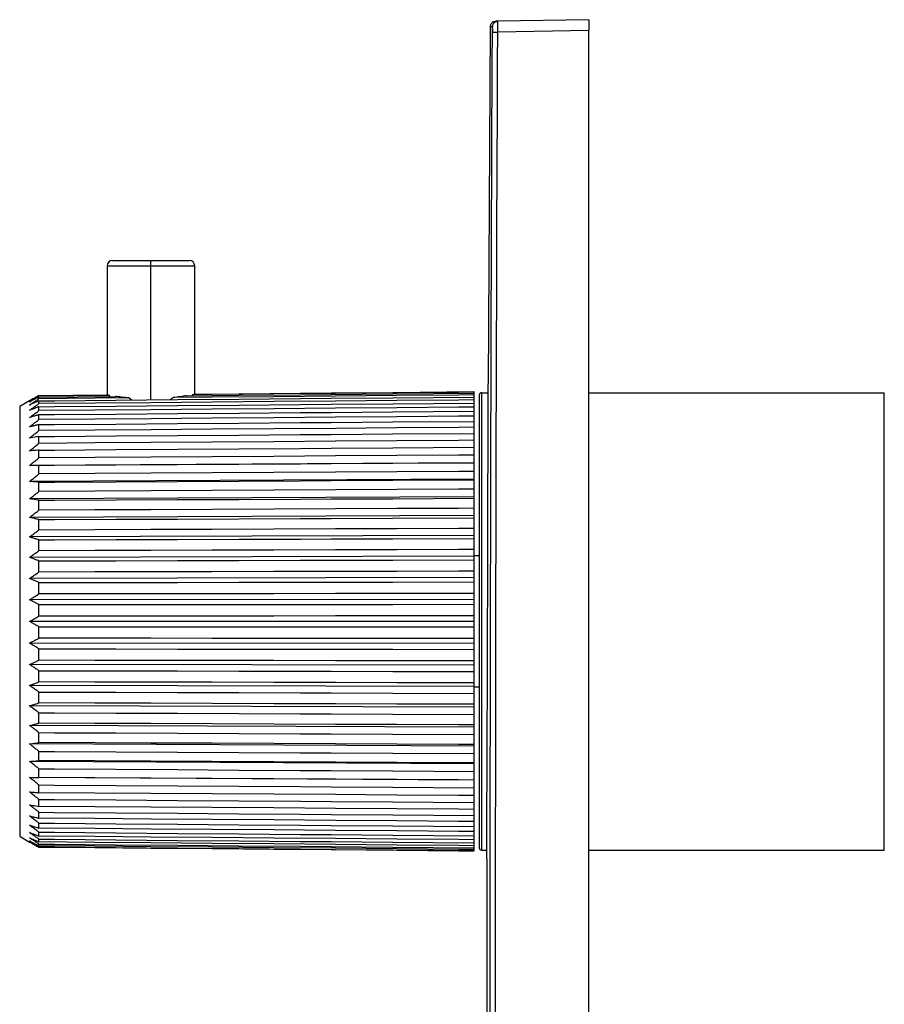
# Paper-space layout '_Right' of a CAD drawing. Units: millimetres. Extents: x -121 to -42, y -90 to 90.
# Drawn here: x -121 to -42, y 0 to 90 of the extents above; entities that cross this region are included whole.
import ezdxf

# ---------------------------------------------------------------- set-up
doc = ezdxf.new("R2010")
doc.units = ezdxf.units.MM

psp = doc.layouts.new('_Right')

# ---------------------------------------------------------------- linework, layer by layer
at = {"color": 7, "linetype": 'Continuous', "lineweight": 25}
for p, q in [((-69.5, 90), (-77.819, 89.855)), ((-78.502, 89.356), (-78.68, 56.701)), ((-77.82, 89.818), (-77.819, 89.855)), ((-69.5, 89), (-77.818, 88.855)), ((-69.5, -89), (-69.5, 89)), ((-113.5, 67.5), (-113.5, 55.696)), ((-113, 68), (-106, 68)), ((-109.5, 55.25), (-109.5, 68)), ((-105.5, 55.765), (-105.5, 67.5)), ((-80, 56.001), (-80, 13.999)), ((-79.3, 55.9), (-79.3, 14.1)), ((-79.3, 55.9), (-78.722, 55.9)), ((-69.5, 55.9), (-42.5, 55.9)), ((-42.5, 14.1), (-42.5, 55.9)), ((-120.587, 55.168), (-121.493, 54.645)), ((-119.734, 55.655), (-113.571, 55.708)), ((-113.298, 55.659), (-119.734, 55.603)), ((-119.734, 55.603), (-119.734, 55.655)), ((-119.734, 55.508), (-112.737, 55.568)), ((-119.734, 55.352), (-119.734, 55.508)), ((-119.734, 54.906), (-119.734, 55.163)), ((-113.264, 55.564), (-113.298, 55.659)), ((-111.272, 55.235), (-111.526, 55.423)), ((-105.704, 55.725), (-105.737, 55.629)), ((-79.5, 55.7), (-79.5, 14.3)), ((-121.493, 54.645), (-121.493, 15.355)), ((-119.734, 54.268), (-119.734, 54.624)), ((-119.734, 53.445), (-119.734, 53.897)), ((-119.734, 52.443), (-119.734, 52.987)), ((-119.734, 51.274), (-119.734, 51.904)), ((-119.734, 49.948), (-119.734, 50.658)), ((-80, 49.501), (-120.587, 49.261)), ((-119.734, 48.478), (-119.734, 49.262)), ((-80, 48.01), (-120.587, 47.794)), ((-119.734, 46.879), (-119.734, 47.728)), ((-80, 46.393), (-120.587, 46.205)), ((-119.734, 45.165), (-119.734, 46.071)), ((-80, 44.667), (-120.587, 44.507)), ((-119.734, 43.353), (-119.734, 44.308)), ((-80, 42.848), (-120.587, 42.718)), ((-119.734, 41.46), (-119.734, 42.456)), ((-80, 40.953), (-120.587, 40.854)), ((-119.734, 39.506), (-119.734, 40.531)), ((-79.5, 41), (-80, 41)), ((-80, 39.001), (-120.587, 38.935)), ((-119.734, 37.508), (-119.734, 38.553)), ((-80, 37.01), (-120.587, 36.977)), ((-119.734, 35.485), (-119.734, 36.541)), ((-80, 35), (-120.587, 35)), ((-119.734, 33.459), (-119.734, 34.515)), ((-80, 32.99), (-120.587, 33.023)), ((-119.734, 31.447), (-119.734, 32.492)), ((-80, 30.999), (-120.587, 31.065)), ((-119.734, 29.469), (-119.734, 30.494)), ((-80, 29.047), (-120.587, 29.146)), ((-79.5, 29), (-80, 29)), ((-119.734, 27.544), (-119.734, 28.54)), ((-80, 27.152), (-120.587, 27.282)), ((-119.734, 25.692), (-119.734, 26.647)), ((-80, 25.333), (-120.587, 25.493)), ((-119.734, 23.929), (-119.734, 24.835)), ((-80, 23.607), (-120.587, 23.795)), ((-119.734, 22.272), (-119.734, 23.121)), ((-80, 21.99), (-120.587, 22.206)), ((-80, 20.499), (-120.587, 20.739)), ((-119.734, 20.738), (-119.734, 21.522)), ((-119.734, 19.342), (-119.734, 20.052)), ((-119.734, 18.096), (-119.734, 18.726)), ((-119.734, 17.013), (-119.734, 17.557)), ((-119.734, 16.103), (-119.734, 16.555)), ((-121.493, 15.355), (-120.587, 14.832)), ((-119.734, 15.376), (-119.734, 15.732)), ((-119.734, 14.837), (-119.734, 15.094)), ((-119.734, 14.492), (-119.734, 14.648)), ((-119.734, 14.345), (-119.734, 14.397)), ((-79.3, 14.1), (-78.853, 14.1)), ((-69.5, 14.1), (-42.5, 14.1)), ((-78.824, 13.3), (-78.824, -5.252))]:
    psp.add_line(p, q, dxfattribs=at)
at = {"color": 8, "linetype": 'Continuous', "lineweight": 25}
for p, q in [((-78.31, 89.357), (-78.482, 89.356)), ((-77.896, 89.847), (-77.819, 89.855)), ((-113.5, 67.5), (-105.5, 67.5))]:
    psp.add_line(p, q, dxfattribs=at)
at = {"color": 7, "linetype": 'Continuous', "lineweight": 25, "flags": 128}
for points in [[(-78.309, 88.857), (-78.299, 88.857), (-78.271, 88.857), (-78.226, 88.857), (-78.165, 88.857), (-78.09, 88.856), (-78.006, 88.856), (-77.914, 88.855), (-77.818, 88.855)], [(-106.269, 55.624), (-101.459, 55.666), (-95.836, 55.714), (-93.025, 55.738), (-87.402, 55.787), (-80, 55.851)], [(-80, 55.949), (-81.406, 55.937), (-87.029, 55.888), (-92.652, 55.839), (-98.275, 55.79), (-103.898, 55.741), (-105.704, 55.725)], [(-105.429, 55.779), (-101.459, 55.814), (-95.836, 55.863), (-93.025, 55.888), (-87.402, 55.937), (-80, 56.001)], [(-119.734, 55.163), (-118.328, 55.175), (-112.705, 55.223), (-107.082, 55.27), (-101.459, 55.318), (-95.836, 55.366), (-93.025, 55.39), (-87.402, 55.437), (-80, 55.5)], [(-111.526, 55.423), (-114.628, 55.397), (-119.734, 55.352)], [(-80, 55.242), (-81.406, 55.23), (-87.029, 55.183), (-92.652, 55.135), (-98.275, 55.088), (-103.898, 55.04), (-109.521, 54.993), (-114.628, 54.949), (-119.734, 54.906)], [(-119.734, 54.624), (-118.328, 54.636), (-112.705, 54.682), (-107.082, 54.729), (-101.459, 54.775), (-95.836, 54.821), (-93.025, 54.844), (-87.402, 54.891), (-80, 54.952)], [(-80, 55.695), (-81.406, 55.683), (-87.029, 55.635), (-92.652, 55.586), (-98.275, 55.538), (-103.898, 55.489), (-107.483, 55.458)], [(-80, 54.594), (-81.406, 54.582), (-87.029, 54.536), (-92.652, 54.49), (-98.275, 54.444), (-103.898, 54.398), (-109.521, 54.352), (-114.628, 54.31), (-119.734, 54.268)], [(-119.734, 53.897), (-118.328, 53.908), (-112.705, 53.952), (-107.082, 53.997), (-101.459, 54.041), (-95.836, 54.086), (-93.025, 54.108), (-87.402, 54.153), (-80, 54.211)], [(-80, 53.757), (-81.406, 53.746), (-87.029, 53.702), (-92.652, 53.658), (-98.275, 53.613), (-103.898, 53.569), (-109.521, 53.525), (-114.628, 53.485), (-119.734, 53.445)], [(-119.734, 52.987), (-118.328, 52.997), (-112.705, 53.04), (-107.082, 53.082), (-101.459, 53.124), (-95.836, 53.167), (-93.025, 53.188), (-87.402, 53.23), (-80, 53.286)], [(-80, 52.74), (-81.406, 52.729), (-87.029, 52.687), (-92.652, 52.645), (-98.275, 52.603), (-103.898, 52.561), (-109.521, 52.52), (-114.628, 52.481), (-119.734, 52.443)], [(-119.734, 51.904), (-118.328, 51.914), (-112.705, 51.954), (-107.082, 51.993), (-101.459, 52.033), (-95.836, 52.072), (-93.025, 52.092), (-87.402, 52.132), (-80, 52.184)], [(-80, 51.551), (-81.406, 51.542), (-87.029, 51.502), (-92.652, 51.463), (-98.275, 51.424), (-103.898, 51.385), (-109.521, 51.345), (-114.628, 51.31), (-119.734, 51.274)], [(-119.734, 50.658), (-118.328, 50.667), (-112.705, 50.704), (-107.082, 50.741), (-101.459, 50.777), (-95.836, 50.814), (-93.025, 50.832), (-87.402, 50.869), (-80, 50.917)], [(-80, 50.204), (-81.406, 50.195), (-87.029, 50.158), (-92.652, 50.122), (-98.275, 50.086), (-103.898, 50.05), (-109.521, 50.014), (-114.628, 49.981), (-119.734, 49.948)], [(-119.734, 49.262), (-118.328, 49.27), (-112.705, 49.303), (-107.082, 49.337), (-101.459, 49.37), (-95.836, 49.403), (-93.025, 49.42), (-87.402, 49.453), (-80, 49.497)], [(-80, 48.71), (-81.406, 48.701), (-87.029, 48.669), (-92.652, 48.636), (-98.275, 48.603), (-103.898, 48.571), (-109.521, 48.538), (-114.628, 48.508), (-119.734, 48.478)], [(-119.734, 47.728), (-118.328, 47.735), (-112.705, 47.765), (-107.082, 47.794), (-101.459, 47.824), (-95.836, 47.853), (-93.025, 47.868), (-87.402, 47.898), (-80, 47.936)], [(-80, 47.083), (-81.406, 47.076), (-87.029, 47.047), (-92.652, 47.018), (-98.275, 46.989), (-103.898, 46.96), (-109.521, 46.931), (-114.628, 46.905), (-119.734, 46.879)], [(-119.734, 46.071), (-118.328, 46.078), (-112.705, 46.103), (-107.082, 46.129), (-101.459, 46.154), (-95.836, 46.18), (-93.025, 46.193), (-87.402, 46.218), (-80, 46.252)], [(-80, 45.341), (-81.406, 45.335), (-87.029, 45.31), (-92.652, 45.285), (-98.275, 45.26), (-103.898, 45.235), (-109.521, 45.21), (-114.628, 45.187), (-119.734, 45.165)], [(-119.734, 44.308), (-118.328, 44.314), (-112.705, 44.335), (-107.082, 44.356), (-101.459, 44.378), (-95.836, 44.399), (-93.025, 44.41), (-87.402, 44.431), (-80, 44.459)], [(-80, 43.499), (-81.406, 43.494), (-87.029, 43.473), (-92.652, 43.452), (-98.275, 43.432), (-103.898, 43.411), (-109.521, 43.39), (-114.628, 43.371), (-119.734, 43.353)], [(-119.734, 42.456), (-118.328, 42.46), (-112.705, 42.477), (-107.082, 42.494), (-101.459, 42.51), (-95.836, 42.527), (-93.025, 42.536), (-87.402, 42.553), (-80, 42.575)], [(-80, 41.575), (-81.406, 41.571), (-87.029, 41.555), (-92.652, 41.538), (-98.275, 41.522), (-103.898, 41.506), (-109.521, 41.49), (-114.628, 41.475), (-119.734, 41.46)], [(-119.734, 40.531), (-118.328, 40.534), (-112.705, 40.546), (-107.082, 40.559), (-101.459, 40.571), (-95.836, 40.583), (-93.025, 40.589), (-87.402, 40.602), (-80, 40.618)], [(-80, 39.588), (-81.406, 39.585), (-87.029, 39.573), (-92.652, 39.561), (-98.275, 39.55), (-103.898, 39.538), (-109.521, 39.527), (-114.628, 39.516), (-119.734, 39.506)], [(-119.734, 38.553), (-118.328, 38.555), (-112.705, 38.563), (-107.082, 38.57), (-101.459, 38.578), (-95.836, 38.585), (-93.025, 38.589), (-87.402, 38.597), (-80, 38.607)], [(-80, 37.556), (-81.406, 37.554), (-87.029, 37.548), (-92.652, 37.541), (-98.275, 37.534), (-103.898, 37.527), (-109.521, 37.52), (-114.628, 37.514), (-119.734, 37.508)], [(-119.734, 36.541), (-118.328, 36.542), (-112.705, 36.545), (-107.082, 36.548), (-101.459, 36.55), (-95.836, 36.553), (-93.025, 36.554), (-87.402, 36.557), (-80, 36.561)], [(-80, 35.5), (-81.406, 35.499), (-87.029, 35.497), (-92.652, 35.495), (-98.275, 35.493), (-103.898, 35.491), (-109.521, 35.489), (-114.628, 35.487), (-119.734, 35.485)], [(-119.734, 34.515), (-118.328, 34.514), (-112.705, 34.512), (-107.082, 34.51), (-101.459, 34.508), (-95.836, 34.506), (-93.025, 34.505), (-87.402, 34.503), (-80, 34.5)], [(-80, 33.439), (-81.406, 33.44), (-87.029, 33.443), (-92.652, 33.445), (-98.275, 33.448), (-103.898, 33.451), (-109.521, 33.454), (-114.628, 33.456), (-119.734, 33.459)], [(-119.734, 32.492), (-118.328, 32.491), (-112.705, 32.484), (-107.082, 32.477), (-101.459, 32.47), (-95.836, 32.463), (-93.025, 32.46), (-87.402, 32.453), (-80, 32.444)], [(-80, 31.393), (-81.406, 31.395), (-87.029, 31.403), (-92.652, 31.41), (-98.275, 31.418), (-103.898, 31.425), (-109.521, 31.433), (-114.628, 31.44), (-119.734, 31.447)], [(-119.734, 30.494), (-118.328, 30.491), (-112.705, 30.48), (-107.082, 30.468), (-101.459, 30.457), (-95.836, 30.445), (-93.025, 30.439), (-87.402, 30.428), (-80, 30.412)], [(-80, 29.382), (-81.406, 29.385), (-87.029, 29.397), (-92.652, 29.41), (-98.275, 29.422), (-103.898, 29.434), (-109.521, 29.447), (-114.628, 29.458), (-119.734, 29.469)], [(-119.734, 28.54), (-118.328, 28.536), (-112.705, 28.519), (-107.082, 28.503), (-101.459, 28.487), (-95.836, 28.471), (-93.025, 28.463), (-87.402, 28.447), (-80, 28.425)], [(-80, 27.425), (-81.406, 27.429), (-87.029, 27.446), (-92.652, 27.463), (-98.275, 27.48), (-103.898, 27.497), (-109.521, 27.514), (-114.628, 27.529), (-119.734, 27.544)], [(-119.734, 26.647), (-118.328, 26.642), (-112.705, 26.621), (-107.082, 26.601), (-101.459, 26.58), (-95.836, 26.559), (-93.025, 26.549), (-87.402, 26.528), (-80, 26.501)], [(-80, 25.541), (-81.406, 25.546), (-87.029, 25.568), (-92.652, 25.589), (-98.275, 25.61), (-103.898, 25.632), (-109.521, 25.653), (-114.628, 25.672), (-119.734, 25.692)], [(-119.734, 24.835), (-118.328, 24.829), (-112.705, 24.804), (-107.082, 24.779), (-101.459, 24.754), (-95.836, 24.729), (-93.025, 24.717), (-87.402, 24.692), (-80, 24.659)], [(-80, 23.748), (-81.406, 23.754), (-87.029, 23.78), (-92.652, 23.806), (-98.275, 23.831), (-103.898, 23.857), (-109.521, 23.882), (-114.628, 23.905), (-119.734, 23.929)], [(-119.734, 23.121), (-118.328, 23.114), (-112.705, 23.085), (-107.082, 23.056), (-101.459, 23.027), (-95.836, 22.998), (-93.025, 22.984), (-87.402, 22.955), (-80, 22.917)], [(-80, 22.064), (-81.406, 22.071), (-87.029, 22.1), (-92.652, 22.13), (-98.275, 22.159), (-103.898, 22.189), (-109.521, 22.218), (-114.628, 22.245), (-119.734, 22.272)], [(-119.734, 21.522), (-118.328, 21.513), (-112.705, 21.481), (-107.082, 21.448), (-101.459, 21.415), (-95.836, 21.383), (-93.025, 21.366), (-87.402, 21.334), (-80, 21.29)], [(-80, 20.503), (-81.406, 20.512), (-87.029, 20.545), (-92.652, 20.578), (-98.275, 20.611), (-103.898, 20.645), (-109.521, 20.678), (-114.628, 20.708), (-119.734, 20.738)], [(-119.734, 20.052), (-118.328, 20.043), (-112.705, 20.007), (-107.082, 19.97), (-101.459, 19.934), (-95.836, 19.898), (-93.025, 19.88), (-87.402, 19.844), (-80, 19.796)], [(-80, 19.083), (-81.406, 19.092), (-87.029, 19.129), (-92.652, 19.165), (-98.275, 19.202), (-103.898, 19.239), (-109.521, 19.275), (-114.628, 19.308), (-119.734, 19.342)], [(-119.734, 18.726), (-118.328, 18.716), (-112.705, 18.677), (-107.082, 18.638), (-101.459, 18.598), (-95.836, 18.559), (-93.025, 18.54), (-87.402, 18.5), (-80, 18.449)], [(-80, 17.816), (-81.406, 17.826), (-87.029, 17.865), (-92.652, 17.905), (-98.275, 17.945), (-103.898, 17.984), (-109.521, 18.024), (-114.628, 18.06), (-119.734, 18.096)], [(-119.734, 17.557), (-118.328, 17.546), (-112.705, 17.504), (-107.082, 17.462), (-101.459, 17.42), (-95.836, 17.378), (-93.025, 17.357), (-87.402, 17.316), (-80, 17.26)], [(-80, 16.714), (-81.406, 16.725), (-87.029, 16.767), (-92.652, 16.809), (-98.275, 16.852), (-103.898, 16.894), (-109.521, 16.936), (-114.628, 16.975), (-119.734, 17.013)], [(-119.734, 16.555), (-118.328, 16.544), (-112.705, 16.5), (-107.082, 16.456), (-101.459, 16.412), (-95.836, 16.367), (-93.025, 16.345), (-87.402, 16.301), (-80, 16.243)], [(-80, 15.789), (-81.406, 15.8), (-87.029, 15.844), (-92.652, 15.889), (-98.275, 15.933), (-103.898, 15.978), (-109.521, 16.023), (-114.628, 16.063), (-119.734, 16.103)], [(-119.734, 15.732), (-118.328, 15.72), (-112.705, 15.674), (-107.082, 15.628), (-101.459, 15.582), (-95.836, 15.536), (-93.025, 15.513), (-87.402, 15.467), (-80, 15.406)], [(-80, 15.048), (-81.406, 15.06), (-87.029, 15.106), (-92.652, 15.153), (-98.275, 15.199), (-103.898, 15.245), (-109.521, 15.292), (-114.628, 15.334), (-119.734, 15.376)], [(-119.734, 15.094), (-118.328, 15.082), (-112.705, 15.034), (-107.082, 14.987), (-101.459, 14.939), (-95.836, 14.892), (-93.025, 14.868), (-87.402, 14.821), (-80, 14.758)], [(-80, 14.5), (-81.406, 14.512), (-87.029, 14.56), (-92.652, 14.607), (-98.275, 14.655), (-103.898, 14.703), (-109.521, 14.75), (-114.628, 14.794), (-119.734, 14.837)], [(-119.734, 14.648), (-118.328, 14.635), (-112.705, 14.587), (-107.082, 14.538), (-101.459, 14.49), (-95.836, 14.441), (-93.025, 14.417), (-87.402, 14.369), (-80, 14.305)], [(-80, 14.149), (-81.406, 14.161), (-87.029, 14.21), (-92.652, 14.258), (-98.275, 14.307), (-103.898, 14.356), (-109.521, 14.404), (-114.628, 14.448), (-119.734, 14.492)], [(-119.734, 14.397), (-118.328, 14.385), (-112.705, 14.336), (-107.082, 14.287), (-101.459, 14.238), (-95.836, 14.189), (-93.025, 14.164), (-87.402, 14.115), (-80, 14.051)], [(-80, 13.999), (-81.406, 14.011), (-87.029, 14.06), (-92.652, 14.109), (-98.275, 14.158), (-103.898, 14.207), (-109.521, 14.256), (-114.628, 14.301), (-119.734, 14.345)]]:
    psp.add_lwpolyline(points, dxfattribs=at)
at = {"color": 8, "linetype": 'Continuous', "lineweight": 25}
psp.add_arc((-77.81, 89.355), 0.5, 112.13646, 179.74034, dxfattribs=at)
at = {"color": 7, "linetype": 'Continuous', "lineweight": 25}
for centre, radius, start, end in [((-113, 67.5), 0.5, 90, 180), ((-106, 67.5), 0.5, 360, 90), ((-79.3, 55.7), 0.2, 90, 180), ((-79.3, 14.3), 0.2, 180, 270)]:
    psp.add_arc(centre, radius, start, end, dxfattribs=at)
for points, knots in [([(-69.5, 90), (-69.5, 89.999), (-69.5, 89.997), (-69.5, 89.983), (-69.5, 89.961), (-69.5, 89.928), (-69.5, 89.887), (-69.5, 89.836), (-69.5, 89.776), (-69.5, 89.686), (-69.5, 89.56), (-69.5, 89.387), (-69.5, 89.199), (-69.5, 89.067), (-69.5, 89)], [0, 0, 0, 0, 0.064516, 0.1272296, 0.1887315, 0.2496481, 0.3106233, 0.3722997, 0.4352982, 0.5002016, 0.627364, 0.7496284, 0.8721362, 1, 1, 1, 1]), ([(-78.361, 89.703), (-78.384, 89.677), (-78.429, 89.626), (-78.473, 89.535), (-78.501, 89.443), (-78.504, 89.38), (-78.505, 89.35)], [0, 0, 0, 0, 0.262629, 0.5198396, 0.7668543, 1, 1, 1, 1]), ([(-77.999, 89.818), (-78.008, 89.817), (-78.024, 89.817), (-78.044, 89.817), (-78.06, 89.817), (-78.073, 89.816), (-78.083, 89.816), (-78.092, 89.816), (-78.106, 89.816), (-78.124, 89.815), (-78.142, 89.815), (-78.157, 89.815), (-78.169, 89.814), (-78.175, 89.815), (-78.183, 89.814), (-78.202, 89.807), (-78.23, 89.795), (-78.269, 89.775), (-78.314, 89.746), (-78.345, 89.718), (-78.361, 89.703)], [0, 0, 0, 0, 0.06741, 0.125198, 0.173364, 0.211908, 0.243122, 0.274293, 0.305961, 0.394992, 0.484365, 0.560197, 0.634899, 0.703048, 0.730767, 0.767019, 0.812068, 0.865914, 0.928558, 1, 1, 1, 1]), ([(-78.309, 88.857), (-78.309, 88.896), (-78.309, 88.979), (-78.308, 89.101), (-78.308, 89.167), (-78.308, 89.199)], [0, 0, 0, 0, 0.304992, 0.662803, 1, 1, 1, 1]), ([(-78.308, 89.2), (-78.308, 89.184), (-78.307, 89.152), (-78.301, 89.074), (-78.29, 88.973), (-78.28, 88.892), (-78.274, 88.851)], [0, 0, 0, 0, 0.22338, 0.464365, 0.723226, 1, 1, 1, 1]), ([(-77.819, 89.855), (-77.855, 89.854), (-77.926, 89.853), (-77.986, 89.852), (-78.014, 89.851), (-78.011, 89.851), (-78.01, 89.851)], [0, 0, 0, 0, 0.301429, 0.59588, 0.883354, 1, 1, 1, 1]), ([(-77.813, 89.835), (-77.844, 89.84), (-77.906, 89.848), (-77.968, 89.828), (-77.999, 89.818)], [0, 0, 0, 0, 0.495501, 1, 1, 1, 1]), ([(-77.813, 89.837), (-77.848, 89.838), (-77.909, 89.84), (-77.966, 89.821), (-77.99, 89.812)], [0, 0, 0, 0, 0.581846, 1, 1, 1, 1]), ([(-78.72, 56.702), (-78.72, 56.701), (-78.72, 56.561), (-78.722, 56.004), (-78.722, 55.588), (-78.725, 54.498), (-78.726, 53.823), (-78.729, 52.24), (-78.731, 51.332), (-78.736, 49.316), (-78.738, 48.209), (-78.743, 45.841), (-78.746, 44.579), (-78.753, 41.948), (-78.756, 40.579), (-78.764, 37.787), (-78.768, 36.364), (-78.776, 33.519), (-78.781, 32.097), (-78.79, 29.309), (-78.795, 27.942), (-78.805, 25.317), (-78.81, 24.058), (-78.819, 21.697), (-78.824, 20.597), (-78.832, 18.593), (-78.836, 17.685), (-78.844, 16.12), (-78.847, 15.472), (-78.852, 14.416), (-78.854, 14.005), (-78.856, 13.447), (-78.857, 13.3), (-78.857, 13.3)], [0, 0, 0, 0, 0.0625, 0.0625, 0.125, 0.125, 0.1875, 0.1875, 0.25, 0.25, 0.3125, 0.3125, 0.375, 0.375, 0.4375, 0.4375, 0.5, 0.5, 0.5625, 0.5625, 0.625, 0.625, 0.6875, 0.6875, 0.75, 0.75, 0.8125, 0.8125, 0.875, 0.875, 0.9375, 0.9375, 1, 1, 1, 1]), ([(-119.734, 55.655), (-119.826, 55.603), (-119.917, 55.551), (-120.009, 55.499), (-120.105, 55.444), (-120.202, 55.389), (-120.298, 55.334), (-120.395, 55.279), (-120.491, 55.223), (-120.587, 55.168)], [0, 0, 0, 0, 0.000351456, 0.000351456, 0.000351456, 0.000723462, 0.000723462, 0.000723462, 0.001095473, 0.001095473, 0.001095473, 0.001095473]), ([(-120.587, 55.071), (-120.496, 55.128), (-120.405, 55.185), (-120.314, 55.242), (-120.218, 55.303), (-120.121, 55.363), (-120.025, 55.423), (-119.928, 55.483), (-119.831, 55.543), (-119.734, 55.603)], [0, 0, 0, 0, 0.000351456, 0.000351456, 0.000351456, 0.000723462, 0.000723462, 0.000723462, 0.001095472, 0.001095472, 0.001095472, 0.001095472]), ([(-119.734, 55.508), (-119.826, 55.461), (-119.917, 55.415), (-120.009, 55.368), (-120.105, 55.319), (-120.202, 55.269), (-120.298, 55.22), (-120.395, 55.17), (-120.491, 55.121), (-120.587, 55.071)], [0, 0, 0, 0, 0.000351456, 0.000351456, 0.000351456, 0.000723462, 0.000723462, 0.000723462, 0.001095473, 0.001095473, 0.001095473, 0.001095473]), ([(-120.587, 54.78), (-120.496, 54.842), (-120.405, 54.903), (-120.314, 54.965), (-120.218, 55.03), (-120.121, 55.094), (-120.025, 55.159), (-119.928, 55.224), (-119.831, 55.288), (-119.734, 55.352)], [0, 0, 0, 0, 0.000351456, 0.000351456, 0.000351456, 0.000723462, 0.000723462, 0.000723462, 0.001095472, 0.001095472, 0.001095472, 0.001095472]), ([(-119.734, 55.163), (-119.826, 55.122), (-119.917, 55.082), (-120.009, 55.041), (-120.105, 54.998), (-120.202, 54.954), (-120.298, 54.911), (-120.395, 54.868), (-120.491, 54.824), (-120.587, 54.78)], [0, 0, 0, 0, 0.000351456, 0.000351456, 0.000351456, 0.000723462, 0.000723462, 0.000723462, 0.001095473, 0.001095473, 0.001095473, 0.001095473]), ([(-120.587, 54.3), (-120.496, 54.365), (-120.405, 54.43), (-120.314, 54.495), (-120.218, 54.564), (-120.121, 54.633), (-120.025, 54.701), (-119.928, 54.77), (-119.831, 54.838), (-119.734, 54.906)], [0, 0, 0, 0, 0.000351456, 0.000351456, 0.000351456, 0.000723462, 0.000723462, 0.000723462, 0.001095472, 0.001095472, 0.001095472, 0.001095472]), ([(-113.298, 55.659), (-113.367, 55.671), (-113.424, 55.681), (-113.515, 55.698), (-113.549, 55.704), (-113.571, 55.708)], [0, 0, 0, 0, 0.5, 0.5, 1, 1, 1, 1]), ([(-111.526, 55.423), (-111.761, 55.445), (-111.981, 55.468), (-112.387, 55.518), (-112.573, 55.544), (-112.737, 55.568)], [0, 0, 0, 0, 0.5, 0.5, 1, 1, 1, 1]), ([(-107.483, 55.458), (-107.561, 55.392), (-107.64, 55.325), (-107.73, 55.266), (-107.732, 55.265)], [0, 0, 0, 0, 0.975504, 1, 1, 1, 1]), ([(-106.269, 55.624), (-106.434, 55.597), (-106.623, 55.567), (-107.029, 55.511), (-107.248, 55.483), (-107.483, 55.458)], [0, 0, 0, 0, 0.5, 0.5, 1, 1, 1, 1]), ([(-105.429, 55.779), (-105.451, 55.775), (-105.486, 55.768), (-105.577, 55.75), (-105.634, 55.738), (-105.704, 55.725)], [0, 0, 0, 0, 0.5, 0.5, 1, 1, 1, 1]), ([(-119.734, 54.624), (-119.826, 54.59), (-119.917, 54.555), (-120.009, 54.521), (-120.105, 54.484), (-120.202, 54.447), (-120.298, 54.41), (-120.395, 54.373), (-120.491, 54.337), (-120.587, 54.3)], [0, 0, 0, 0, 0.000351456, 0.000351456, 0.000351456, 0.000723462, 0.000723462, 0.000723462, 0.001095473, 0.001095473, 0.001095473, 0.001095473]), ([(-120.587, 53.633), (-120.496, 53.701), (-120.405, 53.769), (-120.314, 53.838), (-120.218, 53.91), (-120.121, 53.982), (-120.025, 54.053), (-119.928, 54.125), (-119.831, 54.197), (-119.734, 54.268)], [0, 0, 0, 0, 0.000351456, 0.000351456, 0.000351456, 0.000723462, 0.000723462, 0.000723462, 0.001095472, 0.001095472, 0.001095472, 0.001095472]), ([(-119.734, 53.897), (-119.826, 53.869), (-119.917, 53.841), (-120.009, 53.812), (-120.105, 53.783), (-120.202, 53.753), (-120.298, 53.723), (-120.395, 53.693), (-120.491, 53.663), (-120.587, 53.633)], [0, 0, 0, 0, 0.000351456, 0.000351456, 0.000351456, 0.000723462, 0.000723462, 0.000723462, 0.001095473, 0.001095473, 0.001095473, 0.001095473]), ([(-120.587, 52.787), (-120.496, 52.857), (-120.405, 52.928), (-120.314, 52.999), (-120.218, 53.073), (-120.121, 53.148), (-120.025, 53.222), (-119.928, 53.296), (-119.831, 53.371), (-119.734, 53.445)], [0, 0, 0, 0, 0.000351456, 0.000351456, 0.000351456, 0.000723462, 0.000723462, 0.000723462, 0.001095472, 0.001095472, 0.001095472, 0.001095472]), ([(-119.734, 52.987), (-119.826, 52.966), (-119.917, 52.944), (-120.009, 52.923), (-120.105, 52.9), (-120.202, 52.878), (-120.298, 52.855), (-120.395, 52.832), (-120.491, 52.809), (-120.587, 52.787)], [0, 0, 0, 0, 0.000351456, 0.000351456, 0.000351456, 0.000723462, 0.000723462, 0.000723462, 0.001095473, 0.001095473, 0.001095473, 0.001095473]), ([(-120.587, 51.769), (-120.496, 51.842), (-120.405, 51.914), (-120.314, 51.986), (-120.218, 52.063), (-120.121, 52.139), (-120.025, 52.215), (-119.928, 52.292), (-119.831, 52.368), (-119.734, 52.443)], [0, 0, 0, 0, 0.000351456, 0.000351456, 0.000351456, 0.000723462, 0.000723462, 0.000723462, 0.001095472, 0.001095472, 0.001095472, 0.001095472]), ([(-119.734, 51.904), (-119.826, 51.89), (-119.917, 51.875), (-120.009, 51.861), (-120.105, 51.846), (-120.202, 51.83), (-120.298, 51.815), (-120.395, 51.8), (-120.491, 51.784), (-120.587, 51.769)], [0, 0, 0, 0, 0.000351456, 0.000351456, 0.000351456, 0.000723462, 0.000723462, 0.000723462, 0.001095473, 0.001095473, 0.001095473, 0.001095473]), ([(-120.587, 50.59), (-120.496, 50.664), (-120.405, 50.737), (-120.314, 50.811), (-120.218, 50.888), (-120.121, 50.966), (-120.025, 51.043), (-119.928, 51.12), (-119.831, 51.197), (-119.734, 51.274)], [0, 0, 0, 0, 0.000351456, 0.000351456, 0.000351456, 0.000723462, 0.000723462, 0.000723462, 0.001095472, 0.001095472, 0.001095472, 0.001095472]), ([(-119.734, 50.658), (-119.826, 50.651), (-119.917, 50.644), (-120.009, 50.636), (-120.105, 50.629), (-120.202, 50.621), (-120.298, 50.613), (-120.395, 50.606), (-120.491, 50.598), (-120.587, 50.59)], [0, 0, 0, 0, 0.000351456, 0.000351456, 0.000351456, 0.000723462, 0.000723462, 0.000723462, 0.001095473, 0.001095473, 0.001095473, 0.001095473]), ([(-120.587, 49.261), (-120.496, 49.335), (-120.405, 49.409), (-120.314, 49.482), (-120.218, 49.56), (-120.121, 49.638), (-120.025, 49.716), (-119.928, 49.794), (-119.831, 49.871), (-119.734, 49.948)], [0, 0, 0, 0, 0.000351456, 0.000351456, 0.000351456, 0.000723462, 0.000723462, 0.000723462, 0.001095472, 0.001095472, 0.001095472, 0.001095472]), ([(-119.734, 49.262), (-119.826, 49.262), (-119.917, 49.262), (-120.009, 49.261), (-120.105, 49.261), (-120.202, 49.261), (-120.298, 49.261), (-120.395, 49.261), (-120.491, 49.261), (-120.587, 49.261)], [0, 0, 0, 0, 0.000351456, 0.000351456, 0.000351456, 0.000723462, 0.000723462, 0.000723462, 0.001095473, 0.001095473, 0.001095473, 0.001095473]), ([(-120.587, 47.794), (-120.496, 47.868), (-120.405, 47.942), (-120.314, 48.015), (-120.218, 48.093), (-120.121, 48.17), (-120.025, 48.247), (-119.928, 48.324), (-119.831, 48.402), (-119.734, 48.478)], [0, 0, 0, 0, 0.000351456, 0.000351456, 0.000351456, 0.000723462, 0.000723462, 0.000723462, 0.001095472, 0.001095472, 0.001095472, 0.001095472]), ([(-119.734, 47.728), (-119.826, 47.735), (-119.917, 47.742), (-120.009, 47.749), (-120.105, 47.757), (-120.202, 47.764), (-120.298, 47.772), (-120.395, 47.779), (-120.491, 47.787), (-120.587, 47.794)], [0, 0, 0, 0, 0.000351456, 0.000351456, 0.000351456, 0.000723462, 0.000723462, 0.000723462, 0.001095473, 0.001095473, 0.001095473, 0.001095473]), ([(-120.587, 46.205), (-120.496, 46.277), (-120.405, 46.35), (-120.314, 46.422), (-120.218, 46.498), (-120.121, 46.575), (-120.025, 46.651), (-119.928, 46.727), (-119.831, 46.803), (-119.734, 46.879)], [0, 0, 0, 0, 0.000351456, 0.000351456, 0.000351456, 0.000723462, 0.000723462, 0.000723462, 0.001095472, 0.001095472, 0.001095472, 0.001095472]), ([(-119.734, 46.071), (-119.826, 46.086), (-119.917, 46.1), (-120.009, 46.114), (-120.105, 46.129), (-120.202, 46.144), (-120.298, 46.159), (-120.395, 46.174), (-120.491, 46.19), (-120.587, 46.205)], [0, 0, 0, 0, 0.000351456, 0.000351456, 0.000351456, 0.000723462, 0.000723462, 0.000723462, 0.001095473, 0.001095473, 0.001095473, 0.001095473]), ([(-120.587, 44.507), (-120.496, 44.578), (-120.405, 44.649), (-120.314, 44.719), (-120.218, 44.794), (-120.121, 44.868), (-120.025, 44.942), (-119.928, 45.017), (-119.831, 45.091), (-119.734, 45.165)], [0, 0, 0, 0, 0.000351456, 0.000351456, 0.000351456, 0.000723462, 0.000723462, 0.000723462, 0.001095472, 0.001095472, 0.001095472, 0.001095472]), ([(-119.734, 44.308), (-119.826, 44.329), (-119.917, 44.351), (-120.009, 44.372), (-120.105, 44.394), (-120.202, 44.417), (-120.298, 44.439), (-120.395, 44.462), (-120.491, 44.484), (-120.587, 44.507)], [0, 0, 0, 0, 0.000351456, 0.000351456, 0.000351456, 0.000723462, 0.000723462, 0.000723462, 0.001095473, 0.001095473, 0.001095473, 0.001095473]), ([(-120.587, 42.718), (-120.496, 42.786), (-120.405, 42.855), (-120.314, 42.923), (-120.218, 42.995), (-120.121, 43.066), (-120.025, 43.138), (-119.928, 43.21), (-119.831, 43.281), (-119.734, 43.353)], [0, 0, 0, 0, 0.000351456, 0.000351456, 0.000351456, 0.000723462, 0.000723462, 0.000723462, 0.001095472, 0.001095472, 0.001095472, 0.001095472]), ([(-119.734, 42.456), (-119.826, 42.484), (-119.917, 42.511), (-120.009, 42.539), (-120.105, 42.569), (-120.202, 42.599), (-120.298, 42.628), (-120.395, 42.658), (-120.491, 42.688), (-120.587, 42.718)], [0, 0, 0, 0, 0.000351456, 0.000351456, 0.000351456, 0.000723462, 0.000723462, 0.000723462, 0.001095473, 0.001095473, 0.001095473, 0.001095473]), ([(-120.587, 40.854), (-120.496, 40.92), (-120.405, 40.985), (-120.314, 41.05), (-120.218, 41.118), (-120.121, 41.187), (-120.025, 41.256), (-119.928, 41.324), (-119.831, 41.392), (-119.734, 41.46)], [0, 0, 0, 0, 0.000351456, 0.000351456, 0.000351456, 0.000723462, 0.000723462, 0.000723462, 0.001095472, 0.001095472, 0.001095472, 0.001095472]), ([(-119.734, 40.531), (-119.826, 40.565), (-119.917, 40.6), (-120.009, 40.634), (-120.105, 40.671), (-120.202, 40.707), (-120.298, 40.744), (-120.395, 40.781), (-120.491, 40.818), (-120.587, 40.854)], [0, 0, 0, 0, 0.000351456, 0.000351456, 0.000351456, 0.000723462, 0.000723462, 0.000723462, 0.001095473, 0.001095473, 0.001095473, 0.001095473]), ([(-120.587, 38.935), (-120.496, 38.996), (-120.405, 39.057), (-120.314, 39.119), (-120.218, 39.183), (-120.121, 39.248), (-120.025, 39.313), (-119.928, 39.377), (-119.831, 39.441), (-119.734, 39.506)], [0, 0, 0, 0, 0.000351456, 0.000351456, 0.000351456, 0.000723462, 0.000723462, 0.000723462, 0.001095472, 0.001095472, 0.001095472, 0.001095472]), ([(-119.734, 38.553), (-119.826, 38.594), (-119.917, 38.634), (-120.009, 38.675), (-120.105, 38.718), (-120.202, 38.761), (-120.298, 38.805), (-120.395, 38.848), (-120.491, 38.891), (-120.587, 38.935)], [0, 0, 0, 0, 0.000351456, 0.000351456, 0.000351456, 0.000723462, 0.000723462, 0.000723462, 0.001095473, 0.001095473, 0.001095473, 0.001095473]), ([(-120.587, 36.977), (-120.496, 37.034), (-120.405, 37.091), (-120.314, 37.148), (-120.218, 37.208), (-120.121, 37.268), (-120.025, 37.328), (-119.928, 37.388), (-119.831, 37.448), (-119.734, 37.508)], [0, 0, 0, 0, 0.000351456, 0.000351456, 0.000351456, 0.000723462, 0.000723462, 0.000723462, 0.001095472, 0.001095472, 0.001095472, 0.001095472]), ([(-119.734, 36.541), (-119.826, 36.588), (-119.917, 36.634), (-120.009, 36.68), (-120.105, 36.73), (-120.202, 36.779), (-120.298, 36.828), (-120.395, 36.878), (-120.491, 36.927), (-120.587, 36.977)], [0, 0, 0, 0, 0.000351456, 0.000351456, 0.000351456, 0.000723462, 0.000723462, 0.000723462, 0.001095473, 0.001095473, 0.001095473, 0.001095473]), ([(-120.587, 35), (-120.496, 35.052), (-120.405, 35.104), (-120.314, 35.157), (-120.218, 35.212), (-120.121, 35.267), (-120.025, 35.321), (-119.928, 35.376), (-119.831, 35.431), (-119.734, 35.485)], [0, 0, 0, 0, 0.000351456, 0.000351456, 0.000351456, 0.000723462, 0.000723462, 0.000723462, 0.001095472, 0.001095472, 0.001095472, 0.001095472]), ([(-119.734, 34.515), (-119.826, 34.566), (-119.917, 34.618), (-120.009, 34.67), (-120.105, 34.724), (-120.202, 34.779), (-120.298, 34.834), (-120.395, 34.889), (-120.491, 34.945), (-120.587, 35)], [0, 0, 0, 0, 0.000351456, 0.000351456, 0.000351456, 0.000723462, 0.000723462, 0.000723462, 0.001095473, 0.001095473, 0.001095473, 0.001095473]), ([(-120.587, 33.023), (-120.496, 33.07), (-120.405, 33.117), (-120.314, 33.164), (-120.218, 33.213), (-120.121, 33.262), (-120.025, 33.311), (-119.928, 33.361), (-119.831, 33.41), (-119.734, 33.459)], [0, 0, 0, 0, 0.000351456, 0.000351456, 0.000351456, 0.000723462, 0.000723462, 0.000723462, 0.001095472, 0.001095472, 0.001095472, 0.001095472]), ([(-119.734, 32.492), (-119.826, 32.549), (-119.917, 32.605), (-120.009, 32.662), (-120.105, 32.722), (-120.202, 32.782), (-120.298, 32.842), (-120.395, 32.902), (-120.491, 32.963), (-120.587, 33.023)], [0, 0, 0, 0, 0.000351456, 0.000351456, 0.000351456, 0.000723462, 0.000723462, 0.000723462, 0.001095473, 0.001095473, 0.001095473, 0.001095473]), ([(-120.587, 31.065), (-120.496, 31.106), (-120.405, 31.147), (-120.314, 31.188), (-120.218, 31.232), (-120.121, 31.275), (-120.025, 31.318), (-119.928, 31.361), (-119.831, 31.404), (-119.734, 31.447)], [0, 0, 0, 0, 0.000351456, 0.000351456, 0.000351456, 0.000723462, 0.000723462, 0.000723462, 0.001095472, 0.001095472, 0.001095472, 0.001095472]), ([(-119.734, 30.494), (-119.826, 30.555), (-119.917, 30.616), (-120.009, 30.677), (-120.105, 30.741), (-120.202, 30.806), (-120.298, 30.871), (-120.395, 30.935), (-120.491, 31), (-120.587, 31.065)], [0, 0, 0, 0, 0.000351456, 0.000351456, 0.000351456, 0.000723462, 0.000723462, 0.000723462, 0.001095473, 0.001095473, 0.001095473, 0.001095473]), ([(-120.587, 29.146), (-120.496, 29.18), (-120.405, 29.215), (-120.314, 29.25), (-120.218, 29.286), (-120.121, 29.323), (-120.025, 29.36), (-119.928, 29.396), (-119.831, 29.432), (-119.734, 29.469)], [0, 0, 0, 0, 0.000351456, 0.000351456, 0.000351456, 0.000723462, 0.000723462, 0.000723462, 0.001095472, 0.001095472, 0.001095472, 0.001095472]), ([(-119.734, 28.54), (-119.826, 28.604), (-119.917, 28.669), (-120.009, 28.733), (-120.105, 28.802), (-120.202, 28.87), (-120.298, 28.939), (-120.395, 29.008), (-120.491, 29.076), (-120.587, 29.146)], [0, 0, 0, 0, 0.000351456, 0.000351456, 0.000351456, 0.000723462, 0.000723462, 0.000723462, 0.001095473, 0.001095473, 0.001095473, 0.001095473]), ([(-120.587, 27.282), (-120.496, 27.31), (-120.405, 27.339), (-120.314, 27.367), (-120.218, 27.396), (-120.121, 27.426), (-120.025, 27.456), (-119.928, 27.485), (-119.831, 27.515), (-119.734, 27.544)], [0, 0, 0, 0, 0.000351456, 0.000351456, 0.000351456, 0.000723462, 0.000723462, 0.000723462, 0.001095472, 0.001095472, 0.001095472, 0.001095472]), ([(-119.734, 26.647), (-119.826, 26.715), (-119.917, 26.782), (-120.009, 26.85), (-120.105, 26.922), (-120.202, 26.993), (-120.298, 27.065), (-120.395, 27.138), (-120.491, 27.21), (-120.587, 27.282)], [0, 0, 0, 0, 0.000351456, 0.000351456, 0.000351456, 0.000723462, 0.000723462, 0.000723462, 0.001095473, 0.001095473, 0.001095473, 0.001095473]), ([(-120.587, 25.493), (-120.496, 25.514), (-120.405, 25.536), (-120.314, 25.557), (-120.218, 25.58), (-120.121, 25.602), (-120.025, 25.624), (-119.928, 25.647), (-119.831, 25.669), (-119.734, 25.692)], [0, 0, 0, 0, 0.000351456, 0.000351456, 0.000351456, 0.000723462, 0.000723462, 0.000723462, 0.001095472, 0.001095472, 0.001095472, 0.001095472]), ([(-119.734, 24.835), (-119.826, 24.905), (-119.917, 24.975), (-120.009, 25.045), (-120.105, 25.12), (-120.202, 25.194), (-120.298, 25.269), (-120.395, 25.343), (-120.491, 25.418), (-120.587, 25.493)], [0, 0, 0, 0, 0.000351456, 0.000351456, 0.000351456, 0.000723462, 0.000723462, 0.000723462, 0.001095473, 0.001095473, 0.001095473, 0.001095473]), ([(-120.587, 23.795), (-120.496, 23.81), (-120.405, 23.824), (-120.314, 23.838), (-120.218, 23.853), (-120.121, 23.868), (-120.025, 23.884), (-119.928, 23.899), (-119.831, 23.914), (-119.734, 23.929)], [0, 0, 0, 0, 0.000351456, 0.000351456, 0.000351456, 0.000723462, 0.000723462, 0.000723462, 0.001095472, 0.001095472, 0.001095472, 0.001095472]), ([(-119.734, 23.121), (-119.826, 23.193), (-119.917, 23.265), (-120.009, 23.336), (-120.105, 23.413), (-120.202, 23.489), (-120.298, 23.565), (-120.395, 23.642), (-120.491, 23.718), (-120.587, 23.795)], [0, 0, 0, 0, 0.000351456, 0.000351456, 0.000351456, 0.000723462, 0.000723462, 0.000723462, 0.001095473, 0.001095473, 0.001095473, 0.001095473]), ([(-120.587, 22.206), (-120.496, 22.213), (-120.405, 22.22), (-120.314, 22.227), (-120.218, 22.235), (-120.121, 22.242), (-120.025, 22.25), (-119.928, 22.257), (-119.831, 22.265), (-119.734, 22.272)], [0, 0, 0, 0, 0.000351456, 0.000351456, 0.000351456, 0.000723462, 0.000723462, 0.000723462, 0.001095472, 0.001095472, 0.001095472, 0.001095472]), ([(-119.734, 21.522), (-119.826, 21.594), (-119.917, 21.667), (-120.009, 21.74), (-120.105, 21.817), (-120.202, 21.895), (-120.298, 21.972), (-120.395, 22.05), (-120.491, 22.128), (-120.587, 22.206)], [0, 0, 0, 0, 0.000351456, 0.000351456, 0.000351456, 0.000723462, 0.000723462, 0.000723462, 0.001095473, 0.001095473, 0.001095473, 0.001095473]), ([(-120.587, 20.739), (-120.496, 20.739), (-120.405, 20.739), (-120.314, 20.739), (-120.218, 20.739), (-120.121, 20.739), (-120.025, 20.739), (-119.928, 20.738), (-119.831, 20.738), (-119.734, 20.738)], [0, 0, 0, 0, 0.000351456, 0.000351456, 0.000351456, 0.000723462, 0.000723462, 0.000723462, 0.001095472, 0.001095472, 0.001095472, 0.001095472]), ([(-119.734, 20.052), (-119.826, 20.125), (-119.917, 20.198), (-120.009, 20.271), (-120.105, 20.349), (-120.202, 20.427), (-120.298, 20.505), (-120.395, 20.583), (-120.491, 20.661), (-120.587, 20.739)], [0, 0, 0, 0, 0.000351456, 0.000351456, 0.000351456, 0.000723462, 0.000723462, 0.000723462, 0.001095473, 0.001095473, 0.001095473, 0.001095473]), ([(-120.587, 19.41), (-120.496, 19.403), (-120.405, 19.395), (-120.314, 19.388), (-120.218, 19.38), (-120.121, 19.373), (-120.025, 19.365), (-119.928, 19.357), (-119.831, 19.349), (-119.734, 19.342)], [0, 0, 0, 0, 0.000351456, 0.000351456, 0.000351456, 0.000723462, 0.000723462, 0.000723462, 0.001095472, 0.001095472, 0.001095472, 0.001095472]), ([(-119.734, 18.726), (-119.826, 18.798), (-119.917, 18.871), (-120.009, 18.944), (-120.105, 19.021), (-120.202, 19.099), (-120.298, 19.177), (-120.395, 19.254), (-120.491, 19.332), (-120.587, 19.41)], [0, 0, 0, 0, 0.000351456, 0.000351456, 0.000351456, 0.000723462, 0.000723462, 0.000723462, 0.001095473, 0.001095473, 0.001095473, 0.001095473]), ([(-120.587, 18.231), (-120.496, 18.216), (-120.405, 18.202), (-120.314, 18.187), (-120.218, 18.172), (-120.121, 18.157), (-120.025, 18.142), (-119.928, 18.126), (-119.831, 18.111), (-119.734, 18.096)], [0, 0, 0, 0, 0.000351456, 0.000351456, 0.000351456, 0.000723462, 0.000723462, 0.000723462, 0.001095472, 0.001095472, 0.001095472, 0.001095472]), ([(-119.734, 17.557), (-119.826, 17.628), (-119.917, 17.7), (-120.009, 17.772), (-120.105, 17.848), (-120.202, 17.924), (-120.298, 18.001), (-120.395, 18.077), (-120.491, 18.154), (-120.587, 18.231)], [0, 0, 0, 0, 0.000351456, 0.000351456, 0.000351456, 0.000723462, 0.000723462, 0.000723462, 0.001095473, 0.001095473, 0.001095473, 0.001095473]), ([(-120.587, 17.213), (-120.496, 17.192), (-120.405, 17.17), (-120.314, 17.149), (-120.218, 17.126), (-120.121, 17.103), (-120.025, 17.081), (-119.928, 17.058), (-119.831, 17.036), (-119.734, 17.013)], [0, 0, 0, 0, 0.000351456, 0.000351456, 0.000351456, 0.000723462, 0.000723462, 0.000723462, 0.001095472, 0.001095472, 0.001095472, 0.001095472]), ([(-119.734, 16.555), (-119.826, 16.625), (-119.917, 16.695), (-120.009, 16.766), (-120.105, 16.84), (-120.202, 16.914), (-120.298, 16.989), (-120.395, 17.064), (-120.491, 17.138), (-120.587, 17.213)], [0, 0, 0, 0, 0.000351456, 0.000351456, 0.000351456, 0.000723462, 0.000723462, 0.000723462, 0.001095473, 0.001095473, 0.001095473, 0.001095473]), ([(-120.587, 16.367), (-120.496, 16.339), (-120.405, 16.31), (-120.314, 16.282), (-120.218, 16.252), (-120.121, 16.222), (-120.025, 16.193), (-119.928, 16.163), (-119.831, 16.133), (-119.734, 16.103)], [0, 0, 0, 0, 0.000351456, 0.000351456, 0.000351456, 0.000723462, 0.000723462, 0.000723462, 0.001095472, 0.001095472, 0.001095472, 0.001095472]), ([(-119.734, 15.732), (-119.826, 15.799), (-119.917, 15.867), (-120.009, 15.935), (-120.105, 16.006), (-120.202, 16.078), (-120.298, 16.15), (-120.395, 16.223), (-120.491, 16.295), (-120.587, 16.367)], [0, 0, 0, 0, 0.000351456, 0.000351456, 0.000351456, 0.000723462, 0.000723462, 0.000723462, 0.001095473, 0.001095473, 0.001095473, 0.001095473]), ([(-120.587, 15.7), (-120.496, 15.666), (-120.405, 15.631), (-120.314, 15.596), (-120.218, 15.559), (-120.121, 15.522), (-120.025, 15.485), (-119.928, 15.449), (-119.831, 15.412), (-119.734, 15.376)], [0, 0, 0, 0, 0.000351456, 0.000351456, 0.000351456, 0.000723462, 0.000723462, 0.000723462, 0.001095472, 0.001095472, 0.001095472, 0.001095472]), ([(-119.734, 15.094), (-119.826, 15.158), (-119.917, 15.223), (-120.009, 15.288), (-120.105, 15.356), (-120.202, 15.425), (-120.298, 15.494), (-120.395, 15.562), (-120.491, 15.631), (-120.587, 15.7)], [0, 0, 0, 0, 0.000351456, 0.000351456, 0.000351456, 0.000723462, 0.000723462, 0.000723462, 0.001095473, 0.001095473, 0.001095473, 0.001095473]), ([(-120.587, 15.22), (-120.496, 15.178), (-120.405, 15.137), (-120.314, 15.096), (-120.218, 15.053), (-120.121, 15.01), (-120.025, 14.966), (-119.928, 14.923), (-119.831, 14.88), (-119.734, 14.837)], [0, 0, 0, 0, 0.000351456, 0.000351456, 0.000351456, 0.000723462, 0.000723462, 0.000723462, 0.001095472, 0.001095472, 0.001095472, 0.001095472]), ([(-119.734, 14.648), (-119.826, 14.708), (-119.917, 14.769), (-120.009, 14.83), (-120.105, 14.895), (-120.202, 14.96), (-120.298, 15.024), (-120.395, 15.089), (-120.491, 15.154), (-120.587, 15.22)], [0, 0, 0, 0, 0.000351456, 0.000351456, 0.000351456, 0.000723462, 0.000723462, 0.000723462, 0.001095473, 0.001095473, 0.001095473, 0.001095473]), ([(-120.587, 14.929), (-120.496, 14.882), (-120.405, 14.835), (-120.314, 14.788), (-120.218, 14.739), (-120.121, 14.689), (-120.025, 14.64), (-119.928, 14.591), (-119.831, 14.541), (-119.734, 14.492)], [0, 0, 0, 0, 0.000351456, 0.000351456, 0.000351456, 0.000723462, 0.000723462, 0.000723462, 0.001095472, 0.001095472, 0.001095472, 0.001095472]), ([(-119.734, 14.397), (-119.826, 14.454), (-119.917, 14.51), (-120.009, 14.567), (-120.105, 14.627), (-120.202, 14.687), (-120.298, 14.748), (-120.395, 14.808), (-120.491, 14.869), (-120.587, 14.929)], [0, 0, 0, 0, 0.000351456, 0.000351456, 0.000351456, 0.000723462, 0.000723462, 0.000723462, 0.001095473, 0.001095473, 0.001095473, 0.001095473]), ([(-120.587, 14.832), (-120.496, 14.78), (-120.405, 14.727), (-120.314, 14.675), (-120.218, 14.62), (-120.121, 14.565), (-120.025, 14.51), (-119.928, 14.455), (-119.831, 14.4), (-119.734, 14.345)], [0, 0, 0, 0, 0.000351456, 0.000351456, 0.000351456, 0.000723462, 0.000723462, 0.000723462, 0.001095472, 0.001095472, 0.001095472, 0.001095472])]:
    psp.add_open_spline(points, degree=3, knots=knots, dxfattribs=at)
at = {"color": 8, "linetype": 'Continuous', "lineweight": 25}
for points, knots in [([(-78.308, 89.199), (-78.308, 89.207), (-78.308, 89.266), (-78.309, 89.336), (-78.31, 89.35), (-78.31, 89.357)], [0, 0, 0, 0, 0.071037, 0.550463, 1, 1, 1, 1]), ([(-77.818, 88.855), (-77.819, 88.985), (-77.82, 89.246), (-77.821, 89.573), (-77.821, 89.78), (-77.82, 89.808), (-77.82, 89.818)], [0, 0, 0, 0, 0.281744, 0.564976, 0.849706, 1, 1, 1, 1]), ([(-78.421, 55.9), (-78.421, 56.021), (-78.42, 56.341), (-78.42, 56.377), (-78.42, 56.4)], [0, 0, 0, 0, 0.377643, 1, 1, 1, 1])]:
    psp.add_open_spline(points, degree=3, knots=knots, dxfattribs=at)
at = {"color": 7, "linetype": 'Continuous', "lineweight": 25}
for points in [[(-78.309, -88.857), (-78.573, -29.619), (-78.573, 29.619), (-78.309, 88.857)], [(-77.818, -88.855), (-78.082, -29.619), (-78.082, 29.618), (-77.818, 88.855)]]:
    psp.add_open_spline(points, degree=3, dxfattribs=at)

doc.saveas('drawing.dxf')
